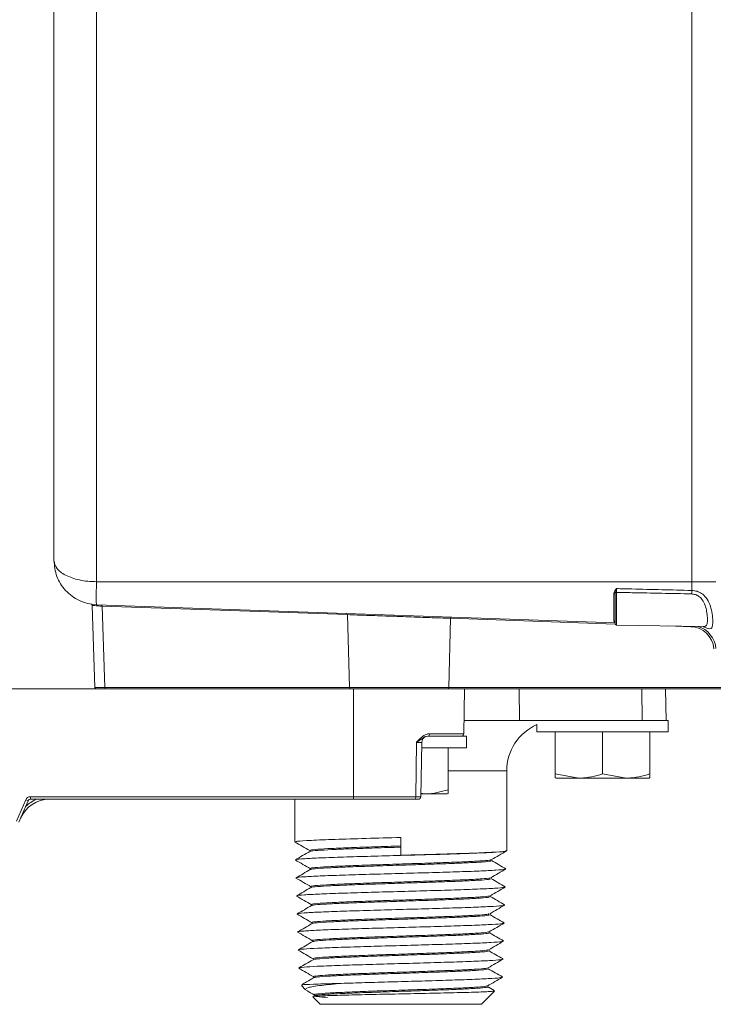
# Model space of a CAD drawing. Units: inches. Extents: x 0.4 to 16.6, y 0.4 to 10.6.
# Drawn here: x 4.1 to 4.3, y 5.7 to 6 of the extents above; entities that cross this region are included whole.
import ezdxf

# ---------------------------------------------------------------- set-up
doc = ezdxf.new("R2010")
doc.units = ezdxf.units.IN
doc.header["$MEASUREMENT"] = 0

msp = doc.modelspace()

# ---------------------------------------------------------------- linework, layer by layer
at = {"linetype": 'Continuous', "lineweight": 0}
for p, q in [((4.167929507969179, 6.166855270699578), (4.167929507969179, 5.811275652194047)), ((4.157373721214363, 5.816514587035336), (4.157373721214363, 6.161616335858291)), ((4.315404343068753, 5.811275652194047), (4.315404343068753, 5.983080607100375)), ((4.167929507969179, 5.811275652194047), (4.315404343068753, 5.811275652194047)), ((4.315404343068753, 5.811275652194047), (4.321414337243866, 5.811275652194047)), ((4.315404343068753, 5.809107393936287), (4.315404343068753, 5.811275652194047)), ((4.296134627307081, 5.808298977511076), (4.296198248603504, 5.808698412414536)), ((4.296134627307082, 5.801552153952643), (4.296134627307082, 5.808298977511076)), ((4.296468031862573, 5.808560320208907), (4.296436221214362, 5.808207557396024)), ((4.296436221214362, 5.800865348687283), (4.296436221214362, 5.808207557396024)), ((4.296743267337351, 5.808635465395493), (4.296743267337351, 5.800552896282546)), ((4.167929507969179, 5.805583749864813), (4.296436221214362, 5.801096196553436)), ((4.16754354956945, 5.785054555354093), (4.166832407788612, 5.805418991510226)), ((4.230105779176203, 5.803119182295813), (4.169290143549698, 5.805242911089021)), ((4.169290143549698, 5.805242911089021), (4.169995136466735, 5.785054555354093)), ((4.230595126064848, 5.785054555354093), (4.230105779176203, 5.803119182295813)), ((4.255195087028178, 5.785054555354093), (4.255629429218505, 5.802211510369625)), ((4.296446423777187, 5.800786149511295), (4.255629429218505, 5.802211510369625)), ((4.296198248603504, 5.801436443132155), (4.296134627307082, 5.801552153952643)), ((4.296434043877489, 5.801255551789718), (4.296434226244932, 5.801227445640202)), ((4.296743267337351, 5.800552896282546), (4.318341798352395, 5.800175892521325)), ((4.315167028135754, 5.800132411601743), (4.309504689151102, 5.800330144836211)), ((4.318366050402157, 5.800176121970466), (4.318361520154993, 5.800177627244222)), ((4.071228100027462, 5.784752961446813), (4.231592471214362, 5.784752961446813)), ((4.169995136466735, 5.785054555354093), (4.230595126064848, 5.785054555354093)), ((4.230595126064848, 5.785054555354093), (4.255195087028178, 5.785054555354093)), ((4.231592471214362, 5.784752961446813), (4.231592471214362, 5.758023303692789)), ((4.231592471214362, 5.784752961446813), (4.257982473781645, 5.784752961446813)), ((4.255195087028178, 5.785054555354093), (4.328265540049141, 5.785054555354093)), ((4.328039131208862, 5.784752961446813), (4.257982473781645, 5.784752961446813)), ((4.259140772756489, 5.784752961446813), (4.258946940234387, 5.77364830369279)), ((4.272693326023577, 5.776940461446813), (4.272608096214358, 5.784752961446813)), ((4.303162076023581, 5.776940461446813), (4.303076846214361, 5.784752961446813)), ((4.309072588909114, 5.776940461446813), (4.308936221214362, 5.784752961446813)), ((4.272693326023577, 5.776940461446813), (4.259004405061738, 5.776940461446813)), ((4.300074728488775, 5.776940461446813), (4.272693326023577, 5.776940461446813)), ((4.300074728488775, 5.776940461446813), (4.309561221214362, 5.776940461446813)), ((4.309561221214362, 5.774077961446813), (4.309561221214362, 5.776940461446813)), ((4.277061221214362, 5.775896900684202), (4.277061221214362, 5.774077961446813)), ((4.277061221214362, 5.774077961446813), (4.309561221214362, 5.774077961446813)), ((4.281592471214362, 5.774077961446813), (4.281592471214362, 5.763674637979746)), ((4.293311221214362, 5.774077961446813), (4.293311221214362, 5.763674637979746)), ((4.305029971214362, 5.774077961446813), (4.305029971214362, 5.763674637979746)), ((4.247044784261351, 5.758023303692791), (4.247178995567087, 5.771498980831871)), ((4.248509423664298, 5.771498980831871), (4.247178995567087, 5.771498980831871)), ((4.248274204844884, 5.758023303692789), (4.248509423664298, 5.771498980831871)), ((4.250039604026033, 5.773034211446813), (4.249623847697505, 5.772947684702502)), ((4.256669215937501, 5.773034211446813), (4.250039604026033, 5.773034211446813)), ((4.250470875629421, 5.77364830369279), (4.258946940234387, 5.77364830369279)), ((4.256669215937501, 5.773034211446813), (4.259561221214362, 5.773034211446813)), ((4.259561221214362, 5.770171711446812), (4.259561221214362, 5.773034211446813)), ((4.248486256091005, 5.770171711446812), (4.259561221214362, 5.770171711446812)), ((4.255029971214363, 5.770171711446812), (4.255029971214363, 5.759768387979747)), ((4.269561221214362, 5.764440461446813), (4.255029971214362, 5.764440461446813)), ((4.269561221214362, 5.744644879844876), (4.269561221214362, 5.764440461446813)), ((4.281592471214362, 5.763674637979746), (4.287451846214362, 5.762627961446812)), ((4.281592471214362, 5.762761951156565), (4.281592471214362, 5.763674637979746)), ((4.281592471214362, 5.762761951156565), (4.281829238045066, 5.762627961446812)), ((4.287451846214362, 5.762627961446812), (4.281829238045066, 5.762627961446812)), ((4.299170596214362, 5.762627961446812), (4.287451846214362, 5.762627961446812)), ((4.293311221214362, 5.763674637979746), (4.299170596214362, 5.762627961446812)), ((4.304793204383659, 5.762627961446812), (4.299170596214362, 5.762627961446812)), ((4.305029971214362, 5.763674637979746), (4.305029971214362, 5.762761951156565)), ((4.255029971214363, 5.759768387979747), (4.255029971214362, 5.758855701156565)), ((4.148098206974581, 5.751954571732514), (4.150386996686107, 5.757267833562842)), ((4.150961004570989, 5.757031476381838), (4.148672214859463, 5.751718214551512)), ((4.151535012455871, 5.758023303692789), (4.231592471214362, 5.758023303692789)), ((4.151535012455871, 5.757409211446813), (4.151535012455871, 5.758023303692789)), ((4.231592471214362, 5.757409211446813), (4.151535012455871, 5.757409211446813)), ((4.217061221214363, 5.757409211446813), (4.217061221214363, 5.746836280125852)), ((4.231592471214362, 5.758023303692789), (4.247044784261351, 5.758023303692791)), ((4.231592471214362, 5.757409211446813), (4.231592471214362, 5.758023303692789)), ((4.246688225671997, 5.757409211446813), (4.231592471214362, 5.757409211446813)), ((4.247649300035411, 5.757409211446813), (4.246688225671997, 5.757409211446813)), ((4.247044784261351, 5.758023303692791), (4.248274204844884, 5.758023303692789)), ((4.249170596214363, 5.758721711446812), (4.248286395597576, 5.758721711446812)), ((4.248289144007018, 5.75887916771823), (4.249170596214363, 5.758721711446812)), ((4.254793204383658, 5.758721711446812), (4.249170596214363, 5.758721711446812)), ((4.243311221214362, 5.743548327798566), (4.243311221214362, 5.747932451993488)), ((4.217314027738286, 5.746805230312617), (4.217213701097585, 5.746761207443118)), ((4.243311221214362, 5.743548327798566), (4.243311221214362, 5.74349916688128)), ((4.218677990468998, 5.711261192192176), (4.219709100107442, 5.710230082553734)), ((4.266470253978053, 5.710031476892305), (4.264794066787451, 5.711000973178714)), ((4.221583703064081, 5.708355479597094), (4.223311221214362, 5.706627961446813)), ((4.263311221214363, 5.706627961446813), (4.266575629675042, 5.709892369907493)), ((4.263311221214363, 5.706627961446813), (4.223311221214362, 5.706627961446813))]:
    msp.add_line(p, q, dxfattribs=at)
at = {"linetype": 'Continuous', "lineweight": 0, "flags": 128}
msp.add_lwpolyline([(4.315182911008785, 5.800231031105008), (4.315173861852469, 5.800192748310891), (4.315167028135754, 5.800132411601743)], dxfattribs=at)
at = {"linetype": 'Continuous', "lineweight": 0}
for centre, radius, start, end in [((4.296201057225015, 5.807974941573845), 0.0003307751843982449, 44.68789208815873, 101.5855590645805), ((4.296018393707837, 5.808014463081209), 0.0007072018623092637, 50.5207385947046, 75.26676142571334), ((4.296718635745907, 5.808184056641352), 0.0004520802789460604, 86.8766931595043, 123.6649176407434), ((4.264038669193062, 5.810334038598481), 0.05138031831188986, 357.6857815771123, 358.6320006881684), ((4.166520098155169, 5.805408085417507), 0.000312499999999954, 2.000000000010463, 80.83890074499722), ((4.167900400596698, 5.805293241787552), 0.0002919626381688109, 357.9627677938486, 84.27836148474935), ((4.169012232791808, 5.805269083385377), 0.000279140427827429, 354.6200269936535, 80.3998630676615), ((4.229827868418314, 5.803145354592171), 0.0002791404278256465, 354.6200269932734, 80.39986306778044), ((4.255907517468405, 5.802236681744461), 0.0002792251293191931, 98.3965286957859, 185.1720777719553), ((4.296130968901419, 5.801246850613803), 0.0003053252571250931, 1.252449549092626, 89.31346583603975), ((4.296213640673918, 5.801164205231134), 0.0002726726803031281, 48.79647718457738, 93.23600334299849), ((4.296748721214362, 5.800865348687283), 0.000312500000000496, 180, 269.0000000000592), ((4.314959812374083, 5.794198528566318), 0.005937499999999834, 4.796091770211005, 87.99999999999811), ((4.315186221214362, 5.794187622473599), 0.006250000000000575, 4.796091770210858, 74.1922589215609), ((4.167855859202893, 5.785065461446813), 0.000312499999999954, 182.0000000000113, 270.0000000000008), ((4.170275636054832, 5.785031775046856), 0.0002814231001899022, 175.3570085078094, 262.1914107769618), ((4.230875625652945, 5.785031775046856), 0.0002814231001899022, 175.3570085078094, 262.1914107771411), ((4.254919938716161, 5.785025330911918), 0.0002766959732750215, 280.1454777230999, 6.062849737847451), ((4.282061221214362, 5.764440461446813), 0.01250000000000018, 113.5781784782016, 180), ((4.250071685687979, 5.771471711446813), 0.001562499999999831, 106.8007584591256, 179.0000000000242), ((4.249923809775948, 5.773574017991021), 0.0005520864185291429, 282.1070783047774, 7.732858507746864), ((4.258322035424915, 5.773659211446813), 0.0006250000000003197, 270.0000000000008, 358.999999999975), ((4.156264861733218, 5.749596711446813), 0.007812500000000071, 90, 156.6951094607959), ((4.156264861733218, 5.74958580369279), 0.00843749999999954, 111.9946702987999, 134.5812164091215), ((4.151535012455871, 5.756773303692789), 0.001250000000000615, 90, 156.695109460744), ((4.154352624913471, 5.766083419269634), 0.009666476017218473, 245.779742728059, 249.4598176508434), ((4.151535012455871, 5.756784211446814), 0.0006250000000000128, 90, 156.6951094609097), ((4.246507857358325, 5.757924498084392), 0.0005459423480955222, 289.2918282958631, 10.42694991026313), ((4.247649300035411, 5.758034211446813), 0.0006250000000003197, 270.0000000000008, 358.999999999895)]:
    msp.add_arc(centre, radius, start, end, dxfattribs=at)
for centre, major_axis, ratio, start_param, end_param in [((4.177793769657081, 5.804926591773611), (0.01095829178904051, -0.0004044842651085291), 0.0003525224101571462, 2.459107144308993, 2.638717268650688), ((4.178487335611068, 5.785065461446813), (0.0109437860424535, 1.090604621367674e-05), 0.0003539387641808805, 3.141604660221926, 3.824115524499707)]:
    msp.add_ellipse(centre, major_axis=major_axis, ratio=ratio, start_param=start_param, end_param=end_param, dxfattribs=at)
for points, knots in [([(4.167929507969179, 5.811275652194047), (4.167199863185324, 5.811297327602921), (4.165722429157004, 5.811341217434463), (4.163661307060697, 5.811679959990444), (4.161785572695709, 5.812201154829807), (4.159691288256908, 5.813105461799085), (4.157790838304382, 5.814561896786775), (4.157512826104429, 5.815863381968797), (4.157373721214362, 5.816514587035335)], [0, 0, 0, 0, 0.1237117344070202, 0.2504998735821041, 0.3714753314928968, 0.5009198842807439, 0.7502825967946517, 1, 1, 1, 1]), ([(4.157373721214363, 5.816514587035335), (4.157512826165689, 5.815185397610186), (4.157790838488075, 5.812528906698457), (4.159691307721356, 5.809537509219305), (4.161785603991784, 5.807647636065102), (4.163661358981766, 5.806541541284449), (4.165722448863401, 5.805790128915648), (4.167199882139491, 5.805651976169131), (4.167929507969179, 5.805583749864813)], [0, 0, 0, 0, 0.2497174107575768, 0.4990801308129992, 0.6285313188792168, 0.7495001497690388, 0.8762914278299939, 0.9999999999999999, 0.9999999999999999, 0.9999999999999999, 0.9999999999999999]), ([(4.167929507969179, 5.811275652194047), (4.167916849631432, 5.810887970962798), (4.167891866839013, 5.810122834187488), (4.167858605722164, 5.808699371606329), (4.16783990973987, 5.807151308115945), (4.167858603641703, 5.806116029110263), (4.167891865481192, 5.805653556216244), (4.167916849063348, 5.805607225253302), (4.167929507969179, 5.805583749864813)], [0, 0, 0, 0, 0.1304200151316413, 0.2574000022963033, 0.4999999528664001, 0.7425928900206071, 0.8695746532594428, 0.9999999999999999, 0.9999999999999999, 0.9999999999999999, 0.9999999999999999]), ([(4.296198248603504, 5.808698412414536), (4.296254278905205, 5.80882889999648), (4.296322812972532, 5.808988507288512), (4.296418722843241, 5.809134658797532), (4.296436221214362, 5.809161323553994)], [0, 0, 0, 0, 0.8175540119913788, 1, 1, 1, 1]), ([(4.296436221214362, 5.809161323553994), (4.296532699888493, 5.809295573363433), (4.296631129237817, 5.809432537532031), (4.296735741905304, 5.809565774155371), (4.296737815121642, 5.809568414641951)], [0, 0, 0, 0, 0.980181976151119, 1, 1, 1, 1]), ([(4.296737815121643, 5.809568414641951), (4.296736671606547, 5.809564648036055), (4.296676062922704, 5.809365010071696), (4.296571963052178, 5.809029909639702), (4.296497593598468, 5.808693888185804), (4.296468031862573, 5.808560320208907)], [0, 0, 0, 0, 0.01145340516374845, 0.607054349632541, 1, 1, 1, 1]), ([(4.296737815121643, 5.809568414641951), (4.298021847255491, 5.80953936273249), (4.304244206580125, 5.809398578545735), (4.31046625925119, 5.809236235909618), (4.315404343068753, 5.809107393936287)], [0, 0, 0, 0, 0.2063577602733704, 0.9999999999999999, 0.9999999999999999, 0.9999999999999999, 0.9999999999999999]), ([(4.296737815121642, 5.809568414641951), (4.296738515011151, 5.809409885568854), (4.296739931625583, 5.809089014102755), (4.296742146658756, 5.808787841369594), (4.296743267337359, 5.808635465395491)], [0, 0, 0, 0, 0.4940578700341294, 1, 1, 1, 1]), ([(4.315377081990214, 5.80825931420705), (4.310438994113329, 5.808365763888043), (4.304227837561609, 5.808499656935313), (4.298016394696385, 5.808612364340781), (4.296743267337351, 5.808635465395493)], [0, 0, 0, 0, 0.7950351654746123, 1, 1, 1, 1]), ([(4.318358249599187, 5.800212673115769), (4.318563608190273, 5.800216135863439), (4.318795370026728, 5.800220043821489), (4.319087263746751, 5.800484265593895), (4.319282027520502, 5.801019570938337), (4.31931492915976, 5.802309333542946), (4.319158237357665, 5.803855413219766), (4.318780832993726, 5.805427831995428), (4.318151083208027, 5.806756950997659), (4.317289672375714, 5.807647037090261), (4.316359175143517, 5.808149672661065), (4.315710808207125, 5.808222056785761), (4.315377081990214, 5.80825931420705)], [0, 0, 0, 0, 0.1033287332245182, 0.1166138550332315, 0.2610814268029299, 0.4032449633216347, 0.5375653878227892, 0.6524042530333732, 0.7674748469128615, 0.8563430501280116, 0.9260571634316497, 1, 1, 1, 1]), ([(4.315404343068753, 5.809107393936287), (4.315848826638891, 5.809063155441748), (4.316709379142177, 5.808977506500425), (4.317943206988608, 5.808388411786795), (4.319085213344121, 5.807333048184764), (4.319933089450277, 5.805706273183922), (4.320442723533157, 5.803741828423696), (4.320643200547715, 5.801931166233981), (4.320626723905195, 5.800894429156414), (4.320520896483406, 5.800156317535769), (4.320387207282995, 5.79982283326027), (4.320051402117252, 5.799583835576227), (4.319706564422058, 5.799590145583987), (4.319066442171358, 5.799786045515848), (4.318575638243185, 5.799964898352949), (4.318233620428446, 5.800089532352383)], [0, 0, 0, 0, 0.07118461735322243, 0.1378185939242725, 0.2212133582092375, 0.3258433585587903, 0.427146297822702, 0.5433499710208753, 0.6454559051129084, 0.6660335457819675, 0.7672012367408882, 0.7922762568865486, 0.888409091270835, 0.9222376257451169, 1, 1, 1, 1]), ([(4.168192178696221, 5.805282862831664), (4.167689852130474, 5.805327524227633), (4.166937091954548, 5.805394451447055), (4.166858540759097, 5.805412865419036), (4.166832407788612, 5.805418991510226)], [0, 0, 0, 0, 0.6673128863776192, 0.9999999999999999, 0.9999999999999999, 0.9999999999999999, 0.9999999999999999]), ([(4.255629429218505, 5.802211510369625), (4.255484324123859, 5.802216670768077), (4.254757315513603, 5.802242525505407), (4.25266013048995, 5.802317107842618), (4.248677352031119, 5.802458746577403), (4.243144640956658, 5.802655502507228), (4.237432089254139, 5.802858650799749), (4.232968296804496, 5.803017388714221), (4.230889602564738, 5.803091308863955), (4.230105779176203, 5.803119182295813)], [0, 0, 0, 0, 0.02170586698551665, 0.1087511932650082, 0.2843162121366429, 0.4827724525392819, 0.6812989672184973, 0.8798258451548687, 1, 1, 1, 1]), ([(4.29641361572282, 5.801328592470814), (4.296403826559821, 5.801331505739987), (4.296308904162272, 5.801359754783813), (4.2962505683534, 5.801400183632407), (4.296198248603504, 5.801436443132155)], [0, 0, 0, 0, 0.1031280630402357, 1, 1, 1, 1]), ([(4.296392704122266, 5.801368941490679), (4.296394308732048, 5.801368053359574), (4.296400057938977, 5.80136487124666), (4.296419705435675, 5.801316981666702), (4.296433869295106, 5.801282458119551)], [0, 0, 0, 0, 0.2791010658098155, 1, 1, 1, 1]), ([(4.247178995567087, 5.771498980831871), (4.2471824893904, 5.771502665111844), (4.247592150826141, 5.771934658171495), (4.248355386215096, 5.772734850089366), (4.249490169136039, 5.773521684104918), (4.25019348590626, 5.773612489743699), (4.250470875629422, 5.77364830369279)], [0, 0, 0, 0, 0.003469376320060782, 0.4067949512666652, 0.766038588565259, 1, 1, 1, 1]), ([(4.249623847697505, 5.772947684702502), (4.249572244869986, 5.772938216008638), (4.249199974646937, 5.772869907488611), (4.248458039330991, 5.77232543128562), (4.247670388992769, 5.771802863482602), (4.247183481106656, 5.771501754734783), (4.247178995567087, 5.771498980831871)], [0, 0, 0, 0, 0.06693243100877393, 0.4828601884558453, 0.9952359549849399, 1, 1, 1, 1]), ([(4.287451846214362, 5.762627961446812), (4.287590741997676, 5.762629006940134), (4.289569384582652, 5.762643900535612), (4.291508358468194, 5.763178016047255), (4.293311221214362, 5.763674637979746)], [0, 0, 0, 0, 0.07019751033744777, 1, 1, 1, 1]), ([(4.299170596214362, 5.762627961446812), (4.299309491997676, 5.762629006940135), (4.301288134582651, 5.762643900535613), (4.303227108468194, 5.763178016047255), (4.305029971214362, 5.763674637979746)], [0, 0, 0, 0, 0.07019751033742526, 0.9999999999999999, 0.9999999999999999, 0.9999999999999999, 0.9999999999999999]), ([(4.304793204383659, 5.762627961446812), (4.304806257510207, 5.762635345666178), (4.304885186862752, 5.762679996398043), (4.304964104645109, 5.762724667577796), (4.305029971214362, 5.762761951156565)], [0, 0, 0, 0, 0.1653773422451307, 1, 1, 1, 1]), ([(4.249170596214363, 5.758721711446812), (4.249309491997675, 5.758722756940136), (4.251288134582651, 5.758737650535615), (4.253227108468193, 5.759271766047255), (4.255029971214363, 5.759768387979747)], [0, 0, 0, 0, 0.07019751033742522, 0.9999999999999999, 0.9999999999999999, 0.9999999999999999, 0.9999999999999999]), ([(4.254793204383658, 5.758721711446812), (4.254806257510207, 5.758729095666178), (4.254885186862752, 5.758773746398044), (4.254964104645108, 5.758818417577795), (4.255029971214362, 5.758855701156565)], [0, 0, 0, 0, 0.1653773422451307, 1, 1, 1, 1]), ([(4.243311221214362, 5.747932451993488), (4.240398462709918, 5.747855317813062), (4.234572946546691, 5.747701049474601), (4.226734306802341, 5.747466344972882), (4.220816888936186, 5.747232308629594), (4.21740382219015, 5.747021715802443), (4.217390277462266, 5.746889751337443), (4.217384789219575, 5.746836280125852)], [0, 0, 0, 0, 0.2120278653880796, 0.424055669218155, 0.638863117307826, 0.8536694960435243, 1, 1, 1, 1]), ([(4.217069637886124, 5.746815601676591), (4.217684701295933, 5.746460113370594), (4.218914803981106, 5.745749150707588), (4.220144732027419, 5.74503814619638), (4.220759683985066, 5.744682650915682)], [0, 0, 0, 0, 0.5000098099313085, 0.9999999999999999, 0.9999999999999999, 0.9999999999999999, 0.9999999999999999]), ([(4.220962299466959, 5.744718381954265), (4.220915487765806, 5.744750975004078), (4.220771241267285, 5.744851407870137), (4.222515218338834, 5.745019638263688), (4.225949866847649, 5.745223096408587), (4.230899496588153, 5.745426540713926), (4.236837499976463, 5.745630008445815), (4.241153052880615, 5.745765614737163), (4.243311221214362, 5.745833430196813)], [0, 0, 0, 0, 0.08762087996746434, 0.2699967064124641, 0.4524237849545603, 0.6349019788004635, 0.8174178360070151, 1, 1, 1, 1]), ([(4.220954799578754, 5.744480914326779), (4.220938503231346, 5.74449787072014), (4.22085700876319, 5.744582665933701), (4.222545148089637, 5.744735262338923), (4.225941846558681, 5.744938721656396), (4.230901636051954, 5.745142165647821), (4.236836964837797, 5.74534563346235), (4.241152874479464, 5.745481239742674), (4.243311221214363, 5.745549055196812)], [0, 0, 0, 0, 0.04758534277438523, 0.2379638887275835, 0.4283959357390767, 0.6188813410130354, 0.8094060623300009, 1, 1, 1, 1]), ([(4.269235123531573, 5.744644879844876), (4.269326047076889, 5.744619452929881), (4.269698030546995, 5.744515427157009), (4.267304693626227, 5.744333065829887), (4.2631306014487, 5.744135614044851), (4.258631803762183, 5.743982413387388), (4.253846691855032, 5.743832748149175), (4.24858334779635, 5.743689929659873), (4.244623488289991, 5.743583573435702), (4.243311221214362, 5.743548327798566)], [0, 0, 0, 0, 0.06942555202168543, 0.2840315747174619, 0.4986353788322804, 0.604780915830586, 0.710927590558801, 0.9042036201603381, 1, 1, 1, 1]), ([(4.217210976556932, 5.742350908299946), (4.217827764120296, 5.741994396032257), (4.219061084161245, 5.741281518940204), (4.220294934103474, 5.740568199380892), (4.220911731476899, 5.740211613368656)], [0, 0, 0, 0, 0.50010341426831, 1, 1, 1, 1]), ([(4.220781789006336, 5.744481052474928), (4.220186704900293, 5.74413719765741), (4.218996046223163, 5.743449204619129), (4.217806967706136, 5.742762061265648), (4.217212183540557, 5.742418348062287)], [0, 0, 0, 0, 0.4997940362537793, 1, 1, 1, 1]), ([(4.21744184029177, 5.742418852951954), (4.217415126128337, 5.742439871713748), (4.217302194269084, 5.742528726745822), (4.219270865500728, 5.742685384508865), (4.223215271696156, 5.742888843004769), (4.228951443229869, 5.74309228731489), (4.235820364468603, 5.743295754678998), (4.240813998145448, 5.743431364604685), (4.243311221214362, 5.743499180599352)], [0, 0, 0, 0, 0.05832707220897639, 0.2465727487915848, 0.4348641747295333, 0.6232012054112969, 0.8115699502450809, 1, 1, 1, 1]), ([(4.221095351184167, 5.740254107707039), (4.221042214799117, 5.740282791736163), (4.220863406291978, 5.740379315961915), (4.22250099393174, 5.740543626333525), (4.225815745868123, 5.740747105319279), (4.230664657895833, 5.740950547885045), (4.236521048866511, 5.741153999054928), (4.242938654493554, 5.741357464337553), (4.249391403473634, 5.741560911654715), (4.25534479653211, 5.741764366970351), (4.260351206508208, 5.741967822247971), (4.263860905186167, 5.742171274028957), (4.265669668852716, 5.742334507224084), (4.265600967307382, 5.742429902956101), (4.265581091268637, 5.74245750188792)], [0, 0, 0, 0, 0.03899234531521613, 0.131212596587606, 0.2234517357776692, 0.3157238524390097, 0.4080221005263675, 0.5003435031291674, 0.592695371008494, 0.6850732464922459, 0.7774770358470702, 0.8699069020842152, 0.9623627759478146, 0.9999999999999999, 0.9999999999999999, 0.9999999999999999, 0.9999999999999999]), ([(4.221073390086233, 5.740001925663309), (4.221046154178028, 5.740019878056972), (4.22091599786136, 5.740105669851283), (4.222522116764084, 5.740259250594557), (4.225810081972796, 5.740462730517336), (4.230666181318413, 5.740666172832109), (4.236520621495199, 5.740869624068528), (4.242938840047871, 5.741073089336107), (4.249391088675374, 5.741276536646882), (4.255345870537409, 5.741479992003138), (4.260347223740077, 5.741683447124604), (4.263875768085891, 5.741886899489818), (4.265728277188173, 5.742059463574691), (4.265628116521266, 5.742164187864309), (4.265592797764481, 5.742201115850399)], [0, 0, 0, 0, 0.02444992706721944, 0.1168425310414554, 0.2092540582334599, 0.3016986245291509, 0.3941693710885258, 0.4866633154373876, 0.5791877820000829, 0.6717383047734565, 0.7643147898489754, 0.8569174005425434, 0.9495460674688605, 1, 1, 1, 1]), ([(4.243311222702799, 5.743499180536237), (4.245666519492165, 5.743563120176106), (4.25051949537534, 5.743694864732322), (4.257319017073349, 5.743894493286141), (4.263147107888343, 5.744097942245041), (4.267226453003823, 5.744301395984333), (4.269321282547715, 5.744462692942773), (4.269248516537108, 5.744556155982711), (4.269228536427873, 5.744581819087395)], [0, 0, 0, 0, 0.1771469527505792, 0.3650027857879906, 0.5529038765544784, 0.7408505566099851, 0.9288426815723908, 1, 1, 1, 1]), ([(4.269344863567496, 5.740183789604469), (4.268749687848598, 5.740527808857759), (4.26755998817368, 5.74121547063698), (4.266367800571316, 5.741904263527952), (4.265772033333063, 5.742248471299924)], [0, 0, 0, 0, 0.5002739190777619, 0.9999999999999999, 0.9999999999999999, 0.9999999999999999, 0.9999999999999999]), ([(4.265803785713272, 5.742457777979174), (4.266416848546786, 5.742811749919733), (4.26764309678241, 5.743519764569852), (4.268867767709868, 5.744227566944796), (4.269480164379067, 5.744581503506159)], [0, 0, 0, 0, 0.49995002292625, 1, 1, 1, 1]), ([(4.220894343782102, 5.740001526179183), (4.220303900222293, 5.739660319442944), (4.219122991072497, 5.738977893239618), (4.217942548016783, 5.738295505227755), (4.217352315478186, 5.737954304856758)], [0, 0, 0, 0, 0.4999906723661073, 0.9999999999999999, 0.9999999999999999, 0.9999999999999999, 0.9999999999999999]), ([(4.217553549514838, 5.737954095353703), (4.217523775583557, 5.737971366223504), (4.217377055668353, 5.738056473578955), (4.219236020509082, 5.738209372434141), (4.223042497343031, 5.738412851938834), (4.228667537409345, 5.738616294324533), (4.23544752483208, 5.738819745588697), (4.242879862878441, 5.739023210825269), (4.250351650639213, 5.739226658155513), (4.257244377448735, 5.739430113489769), (4.263041971978994, 5.739633568704126), (4.267099131004723, 5.739837020732248), (4.269182021828318, 5.739998141096233), (4.26911035538475, 5.740091427075063), (4.26909077579042, 5.74011691322355)], [0, 0, 0, 0, 0.02392306524838856, 0.1178880300246477, 0.2118686356525592, 0.3058792413585346, 0.3999128424072342, 0.4939664412695786, 0.5880474622945578, 0.6821513696937641, 0.7762780696586888, 0.8704277282788584, 0.9646002732857343, 1, 1, 1, 1]), ([(4.265628128794202, 5.73797247310328), (4.266247169071641, 5.738330092784923), (4.267485914578902, 5.739045716291324), (4.268722188653428, 5.7397601882954), (4.269340657503557, 5.740117616059933)], [0, 0, 0, 0, 0.4997316025047715, 1, 1, 1, 1]), ([(4.217348142711071, 5.73788630707007), (4.217963756555881, 5.737530487576785), (4.21919491433651, 5.736818888997008), (4.220425947073923, 5.736107169186519), (4.221041428491683, 5.735751329488114)], [0, 0, 0, 0, 0.5000283915655891, 1, 1, 1, 1]), ([(4.221222491020935, 5.735789958453852), (4.221167362836181, 5.735814691804359), (4.220961013742878, 5.735907270663513), (4.222489708994498, 5.736067636411437), (4.225687840753946, 5.736271083540056), (4.230439094057519, 5.736474557981855), (4.236209170523646, 5.73667800272772), (4.242570888183927, 5.736881446587086), (4.24899511513323, 5.737084921947146), (4.254954065291799, 5.737288366290333), (4.25999670778952, 5.737491810841346), (4.26356498852244, 5.737695283837539), (4.265432359278509, 5.737855596974683), (4.265420644913726, 5.737948084403237), (4.265417517638142, 5.737972774916333)], [0, 0, 0, 0, 0.03393659102336401, 0.1270273058844684, 0.2201445633055358, 0.3132810482250136, 0.4064509870954605, 0.4996474685493678, 0.5928631714617705, 0.6861123344102809, 0.7793880399656812, 0.8726829609394214, 0.9660113480347998, 1, 1, 1, 1]), ([(4.221176253526291, 5.735544702515839), (4.221155574092895, 5.735556395392217), (4.221014908786485, 5.73563593248624), (4.222518710529674, 5.735783260212802), (4.225680064844613, 5.735986708861271), (4.230441187363197, 5.736190182895991), (4.236208576644451, 5.736393627749817), (4.242571169531171, 5.736597071584599), (4.248994583624368, 5.736800546934981), (4.254955910804294, 5.737003991341504), (4.259989854837142, 5.737207435648759), (4.263590563572293, 5.737410909556964), (4.265542269881881, 5.737587480449718), (4.265484287894579, 5.737696221959678), (4.26546245544147, 5.737737167329571)], [0, 0, 0, 0, 0.01597245605039866, 0.1086475814592625, 0.2013491309328347, 0.2940698220665516, 0.3868238178011204, 0.4796042376237902, 0.5724037930936537, 0.6652366592223419, 0.7580959494624557, 0.8509743693365734, 0.9438861059278781, 1, 1, 1, 1]), ([(4.269202490221071, 5.735720206065301), (4.268612308423966, 5.736061326718768), (4.267431974212804, 5.73674355104252), (4.266251083337696, 5.73742582631772), (4.265660652598595, 5.737766955463096)], [0, 0, 0, 0, 0.5000124469189797, 1, 1, 1, 1]), ([(4.22104506418014, 5.735544494343771), (4.22045244934354, 5.735201829339444), (4.219267109570528, 5.734516435668274), (4.218081733677362, 5.733831232958047), (4.217488990679198, 5.733488599780545)], [0, 0, 0, 0, 0.4999535577006761, 1, 1, 1, 1]), ([(4.217660887324144, 5.733488685986829), (4.217631459385104, 5.733502426230933), (4.217456732777102, 5.73358400809917), (4.219203670836576, 5.733733382277974), (4.222876623971235, 5.733936830148901), (4.228393715478705, 5.734140304409951), (4.235079315369145, 5.734343749165046), (4.242453348273369, 5.734547193053475), (4.249898097619516, 5.734750668411698), (4.256804445056721, 5.734954112761699), (4.262644100542781, 5.735157557172588), (4.266790754072987, 5.735361030846239), (4.268980671277014, 5.735526146493587), (4.268950622792627, 5.735623438183425), (4.26894151418997, 5.735652930231451)], [0, 0, 0, 0, 0.01901858797132086, 0.1129217156752349, 0.2068479472737178, 0.3007899304692456, 0.3947620184760709, 0.4887572103908115, 0.5827681486393848, 0.676809196987556, 0.7708733492569477, 0.8649532425966974, 0.9590632513248021, 1, 1, 1, 1]), ([(4.265523446402721, 5.733528162472993), (4.266136578131825, 5.733882263487629), (4.267362933372095, 5.734590518523655), (4.26858800008106, 5.735298614557275), (4.269200579278356, 5.73565268907151)], [0, 0, 0, 0, 0.4999625793328042, 1, 1, 1, 1]), ([(4.217490700188007, 5.733420860997378), (4.218106290294788, 5.733065015478623), (4.219337397149972, 5.732353366846356), (4.22056836819656, 5.731641590986979), (4.221183817044713, 5.731285724263705)], [0, 0, 0, 0, 0.5000297936677495, 1, 1, 1, 1]), ([(4.221267938318709, 5.731085806701739), (4.221255951027667, 5.731091797609766), (4.221108236267685, 5.731165621256676), (4.222529917911841, 5.731307270689292), (4.225554538407177, 5.731510718393233), (4.230222133813784, 5.731714161468441), (4.235904917710441, 5.731917636999574), (4.242207758697865, 5.732121081441556), (4.248602094008612, 5.732324525431637), (4.254564419835024, 5.73252800056732), (4.259634944599405, 5.732731445676342), (4.263303152035772, 5.73293488739227), (4.265349007973723, 5.733115122085222), (4.265341137822755, 5.733227487932825), (4.265338015648342, 5.733272064685655)], [0, 0, 0, 0, 0.008207388582187128, 0.1011364811462642, 0.1940991329431874, 0.2870884494729758, 0.3800971245900441, 0.473139365055148, 0.566208270276551, 0.6592965280177168, 0.7524183572208812, 0.8455668512028177, 0.9387346916401625, 0.9999999999999999, 0.9999999999999999, 0.9999999999999999, 0.9999999999999999]), ([(4.221343748084271, 5.731324931930949), (4.221288867069495, 5.731346006420952), (4.221057337843326, 5.731434914404562), (4.222491920947314, 5.731591646390068), (4.22556472554545, 5.731795093205426), (4.230219398929563, 5.731998536518584), (4.23590566700027, 5.732202011986866), (4.242207497609721, 5.732405456442217), (4.248602388836348, 5.732608900441708), (4.254563501360086, 5.732812375526358), (4.259638325295312, 5.733015820830195), (4.263290543233208, 5.733219261817616), (4.265279166679735, 5.73339004413644), (4.265292583945096, 5.733492961189008), (4.265297163485714, 5.733528088527549)], [0, 0, 0, 0, 0.0286512481699451, 0.1208724245479511, 0.2131269045109391, 0.3054078460799182, 0.3977079987661326, 0.4900414611059348, 0.5824013850749844, 0.674780514139975, 0.7671929589259399, 0.8596318653634538, 0.9520899708787516, 1, 1, 1, 1]), ([(4.269044776519646, 5.731266513384858), (4.268452150039035, 5.731609090747384), (4.267266990226099, 5.732294191626559), (4.26608210109733, 5.732979454062416), (4.265489703096451, 5.733322058351058)], [0, 0, 0, 0, 0.5000392977741657, 1, 1, 1, 1]), ([(4.217747026056477, 5.729030658937689), (4.217728317175223, 5.72903840757653), (4.217545834433071, 5.729113986273315), (4.219195786275495, 5.729257392711349), (4.222713399106014, 5.729460839607791), (4.228126737558293, 5.729664282928001), (4.234719975654396, 5.729867758412339), (4.24203107767608, 5.730071202825442), (4.249448476506736, 5.730274646861822), (4.25636210880251, 5.730478121966234), (4.262248587049092, 5.73068156718305), (4.266479472954813, 5.730885008383143), (4.268772473549881, 5.731053913068143), (4.268792494780296, 5.731154956067869), (4.268799083147655, 5.731188206192233)], [0, 0, 0, 0, 0.01075940372064374, 0.1049451043199884, 0.1991611234487577, 0.2934004431449285, 0.387655685737412, 0.4819412521944059, 0.576250119231857, 0.6705749038576331, 0.764930017681787, 0.8593084320985033, 0.9537027587987905, 1, 1, 1, 1]), ([(4.221194589732073, 5.731085445739774), (4.220602441836892, 5.730742971356999), (4.219418075206174, 5.73005798162025), (4.218233463684867, 5.729373114786064), (4.217641122496711, 5.729030660887049)], [0, 0, 0, 0, 0.4999700935692057, 1, 1, 1, 1]), ([(4.265349161399278, 5.729042495438179), (4.265968850540884, 5.729400380873227), (4.267209014510052, 5.730116605495924), (4.268446040561582, 5.730831470152925), (4.269064945436335, 5.731189128926933)], [0, 0, 0, 0, 0.4996832330349303, 1, 1, 1, 1]), ([(4.217628583159478, 5.728956803554038), (4.218244736010977, 5.728600656528439), (4.219476899189041, 5.727888444859124), (4.220709116870668, 5.727175986001274), (4.221325154445863, 5.726819797777587)], [0, 0, 0, 0, 0.5000578352506819, 1, 1, 1, 1]), ([(4.221388724542814, 5.726608048981686), (4.221372036397929, 5.726614625518855), (4.221183205805539, 5.726689040705092), (4.222527463679852, 5.726831247148557), (4.225446404432636, 5.727034728209708), (4.230006836499265, 5.727238171181105), (4.23560737861743, 5.727441615526871), (4.241849482271441, 5.727645090704841), (4.248212952269097, 5.727848535287005), (4.254175919789067, 5.728051979074734), (4.259274269015075, 5.728255454874361), (4.2630152904854, 5.728458897527457), (4.265160374180065, 5.728643173499921), (4.265202224976838, 5.728759620855031), (4.265219708096438, 5.728808266596416)], [0, 0, 0, 0, 0.008952272357533117, 0.1012972325051085, 0.1936615981682763, 0.2860594774893265, 0.3784840191676975, 0.4709279602946932, 0.563405421194274, 0.6559095444746086, 0.7484330611384641, 0.8409901036874169, 0.9335738086414075, 1, 1, 1, 1]), ([(4.221456739807341, 5.726861287936536), (4.221406382850859, 5.726878243552981), (4.221154546855457, 5.726963038879046), (4.222500227187393, 5.727115623133156), (4.225453707946352, 5.727319102945803), (4.230004871163791, 5.727522546251683), (4.235607933228671, 5.727725990508575), (4.241849229726248, 5.727929465707421), (4.248213407808177, 5.728132910294993), (4.254174349678993, 5.728336354040183), (4.259280095928258, 5.728539830004621), (4.262993542286464, 5.728743272040731), (4.265030783333263, 5.728910995170287), (4.26510121619478, 5.729010892735987), (4.265123845102495, 5.729042988163413)], [0, 0, 0, 0, 0.02327757575587128, 0.1164115520568968, 0.2095650996786136, 0.3027524473064597, 0.3959666851008169, 0.4892004880970605, 0.5824680972663813, 0.6757625966258465, 0.7690766550702728, 0.8624245258525148, 0.955799286849393, 1, 1, 1, 1]), ([(4.268937664875157, 5.726783555742076), (4.268345225151466, 5.727126063606381), (4.267160428963647, 5.727811031200042), (4.265975590324736, 5.728496143213769), (4.265383212636553, 5.728838675148085)], [0, 0, 0, 0, 0.5000351366605253, 1, 1, 1, 1]), ([(4.217870554013039, 5.724551915473141), (4.217844088430826, 5.724560578353619), (4.21761037998188, 5.724637077269978), (4.219170914314444, 5.724781369238153), (4.222570127278699, 5.724984849388127), (4.227863453670293, 5.72518829256461), (4.234367048075811, 5.725391736884379), (4.241614043508445, 5.725595212087771), (4.249001929364841, 5.725798656623825), (4.255922949434037, 5.726002100453241), (4.261844569983317, 5.726205576258693), (4.266172212809899, 5.726409018876383), (4.268598922476901, 5.726585289667681), (4.268662858289741, 5.726693736510956), (4.268686819079861, 5.726734378397489)], [0, 0, 0, 0, 0.01189116946885602, 0.105006825481797, 0.1981383501753089, 0.2912999726968984, 0.3844847545990799, 0.4776853999057871, 0.5709161483431058, 0.6641700561737669, 0.7574398221348635, 0.8507396965269052, 0.9440627303259511, 1, 1, 1, 1]), ([(4.221309415863542, 5.726607742951273), (4.220716868685056, 5.726265085604815), (4.21953167158836, 5.725579711499719), (4.218346597589195, 5.724894515607996), (4.217754009225087, 5.724551887963769)], [0, 0, 0, 0, 0.4999566571149291, 1, 1, 1, 1]), ([(4.265244668542437, 5.724598905427511), (4.265860306748027, 5.724954907969882), (4.267091682059944, 5.725666970245539), (4.268322911350751, 5.726378860969116), (4.268938575440658, 5.726734834919472)], [0, 0, 0, 0, 0.4999598413524615, 1, 1, 1, 1]), ([(4.217762175248191, 5.724494903730846), (4.218377755505675, 5.724139075564735), (4.219608847476572, 5.723427458853526), (4.220839841604322, 5.722715723269356), (4.221455304398885, 5.722359875291086)], [0, 0, 0, 0, 0.5000278387295948, 1, 1, 1, 1]), ([(4.221569735965041, 5.722395973168613), (4.22152542863437, 5.722409366602466), (4.221256681310122, 5.722490604841277), (4.222511848481358, 5.722639632957601), (4.225348281431558, 5.722843081447313), (4.229801259986722, 5.723046555521982), (4.235315074143014, 5.723250000370365), (4.241496334706703, 5.72345344420292), (4.247825906971677, 5.723656919550389), (4.253788776777394, 5.72386036396655), (4.258918254257123, 5.724063808254015), (4.262707197799114, 5.72426728221451), (4.2648907062796, 5.72444579094248), (4.264996660861582, 5.72455646937017), (4.265037713380091, 5.724599352161235)], [0, 0, 0, 0, 0.01820416718651668, 0.1104178732370858, 0.2026583729218399, 0.2949184164823425, 0.3872120959472501, 0.47953256907145, 0.5718725799748693, 0.6642462329278457, 0.7566466795644168, 0.849066657884851, 0.9415202843988931, 1, 1, 1, 1]), ([(4.221521969510996, 5.722161532408654), (4.221801020256534, 5.722226103234012), (4.222373260389808, 5.72235851648966), (4.225398595144034, 5.722558704311241), (4.229787775673279, 5.722762181094729), (4.235318674960386, 5.722965625216413), (4.241495421766659, 5.723169069245726), (4.247825956717789, 5.723372544533166), (4.253789491556935, 5.723575988992634), (4.258915344216996, 5.723779433166877), (4.262718127027029, 5.723982907537088), (4.264972447792856, 5.724171118318624), (4.265066763477063, 5.724291496369536), (4.265107961844284, 5.724344079131232)], [0, 0, 0, 0, 0.0886251626950469, 0.1817406895445671, 0.2748759456701995, 0.3680451567827442, 0.4612414157290505, 0.5544573977971039, 0.6477073410555186, 0.7409843321722243, 0.8342810402574999, 0.9276117157354723, 1, 1, 1, 1]), ([(4.26877795768761, 5.722331766542366), (4.268185228995535, 5.722674423077885), (4.266999881723037, 5.723359672493361), (4.265814651779487, 5.724045112902132), (4.265222091858089, 5.724387801269867)], [0, 0, 0, 0, 0.5000464470009214, 1, 1, 1, 1]), ([(4.21815984282267, 5.720023754947184), (4.218047038420803, 5.720049805280048), (4.2176404571212, 5.720143698585764), (4.219107698170311, 5.720305380696493), (4.22244414395087, 5.720508827375283), (4.22760921789674, 5.720712301954135), (4.234019943493633, 5.720915746627604), (4.241202083379718, 5.72111919053656), (4.248557198087942, 5.721322665881557), (4.255484419553373, 5.721526110261237), (4.261446524912972, 5.721729554578448), (4.265837076952662, 5.721933028584467), (4.268327821686436, 5.722105957198573), (4.268458338591751, 5.722211060036292), (4.268504662546271, 5.722248363855768)], [0, 0, 0, 0, 0.03507819488930797, 0.1264324603440375, 0.2178095713868918, 0.3092023726005718, 0.4006248273674557, 0.4920701277363272, 0.5835311130715743, 0.6750217571908204, 0.7665352469251369, 0.8580644164225752, 0.9496232499337421, 1, 1, 1, 1]), ([(4.221484374284505, 5.722162708971469), (4.22089206130996, 5.721820107733488), (4.219707340023023, 5.721134850112921), (4.218522301146412, 5.720449757906198), (4.217929734026405, 5.72010718423719)], [0, 0, 0, 0, 0.4999597635967092, 0.9999999999999999, 0.9999999999999999, 0.9999999999999999, 0.9999999999999999]), ([(4.265069173252597, 5.720113083594932), (4.265684657730511, 5.720469045410967), (4.266915719583352, 5.721181022769476), (4.268147113569288, 5.721892838966911), (4.268762857023293, 5.722248773922766)], [0, 0, 0, 0, 0.4999622695593459, 1, 1, 1, 1]), ([(4.218053875944213, 5.715621300417714), (4.218048130449009, 5.715622834210718), (4.21778829778934, 5.715692198034267), (4.219176751442901, 5.715829389848264), (4.222291764639155, 5.716032837185978), (4.227369552803146, 5.716236280385286), (4.233679930208496, 5.716439755898919), (4.240795157716981, 5.716643200312926), (4.248116303336579, 5.71684664432841), (4.255044865586715, 5.71705011950268), (4.261043472749241, 5.717253564457973), (4.26552221290517, 5.717457006646671), (4.268184795894759, 5.717640686329722), (4.268369857952493, 5.717756498901453), (4.268446592654495, 5.717804519783145)], [0, 0, 0, 0, 0.00210458892541172, 0.09517733783323677, 0.1882804238289474, 0.2814069149474252, 0.3745495179030098, 0.4677224633045347, 0.5609188138428368, 0.6541312708877798, 0.7473740757367991, 0.8406402857365673, 0.9339225969120005, 1, 1, 1, 1]), ([(4.217913869663706, 5.720024237894932), (4.218529814225831, 5.7196681890991), (4.219761588866244, 5.718956157685199), (4.220993246797533, 5.718243927710329), (4.221609018526681, 5.717887845821002)], [0, 0, 0, 0, 0.5000464710972043, 1, 1, 1, 1]), ([(4.221672384479418, 5.717932093528902), (4.221638614648478, 5.717941446234788), (4.221359918909386, 5.718018632267614), (4.222538904182183, 5.718163643429556), (4.225246955451399, 5.718367090992911), (4.229603598489184, 5.71857053410169), (4.235030869928564, 5.718774009621716), (4.241147715306258, 5.718977454070108), (4.247443183719168, 5.719180898061778), (4.253400211140587, 5.719384373167266), (4.258562440188147, 5.719587818391077), (4.26240175965592, 5.71979125969399), (4.264628234791816, 5.719966495534699), (4.264793541234972, 5.720073864011553), (4.264854478540655, 5.720113443507487)], [0, 0, 0, 0, 0.01284157988309342, 0.1059790202387098, 0.1991506035012845, 0.2923494238946266, 0.3855681551628508, 0.4788210355843759, 0.5721011531622318, 0.66540117541922, 0.758735353075879, 0.8520967679143856, 0.9454780812356819, 1, 1, 1, 1]), ([(4.221587167667441, 5.717676278632042), (4.221842289240493, 5.71774393480487), (4.222353257488514, 5.717879439441679), (4.225297370867032, 5.718082715010512), (4.229590091408452, 5.718286159365318), (4.235034467025426, 5.718489634549909), (4.241146840181599, 5.718693079093588), (4.247443085370802, 5.718896523039692), (4.253401480434962, 5.719099998232148), (4.258557458763812, 5.719303443153517), (4.262420422895401, 5.719506885579675), (4.264776663126185, 5.719698892925516), (4.264930945745831, 5.71982302622919), (4.265000976081671, 5.719879371506224)], [0, 0, 0, 0, 0.0919853742433361, 0.1842321876522233, 0.2765059678511093, 0.368799461300492, 0.4611267649574756, 0.5534810354297677, 0.6458550130183028, 0.7382628069988106, 0.8306975678198903, 0.9231520296223719, 0.9999999999999999, 0.9999999999999999, 0.9999999999999999, 0.9999999999999999]), ([(4.264966457126892, 5.715668810695232), (4.265582174138762, 5.716024857785571), (4.266813712416567, 5.716737012252638), (4.268045098601386, 5.717448985883494), (4.26866084381439, 5.717805002834464)], [0, 0, 0, 0, 0.4999576732337601, 1, 1, 1, 1]), ([(4.268644183631758, 5.717865714302012), (4.268051802455147, 5.718208158088171), (4.266867107912051, 5.718893006460803), (4.265682599449499, 5.719577972442592), (4.26509037911796, 5.719920435830278)], [0, 0, 0, 0, 0.5000286192447994, 1, 1, 1, 1]), ([(4.221585620027079, 5.717676787849407), (4.220993230158548, 5.717334194328646), (4.219808360211454, 5.71664895511646), (4.21862359400491, 5.715963872398393), (4.21803116580057, 5.715621304959987)], [0, 0, 0, 0, 0.4999619325170995, 1, 1, 1, 1]), ([(4.21803576321058, 5.715569113589813), (4.218651407641636, 5.715213239147138), (4.219882616692336, 5.714501536396928), (4.221113795914486, 5.713789695227842), (4.221729345620823, 5.713433797715353)], [0, 0, 0, 0, 0.5000324118033348, 1, 1, 1, 1]), ([(4.221770812316808, 5.71346751853823), (4.221749076670985, 5.713473062557708), (4.221461374670687, 5.713546445493124), (4.222570695196129, 5.713687619590177), (4.225158010584659, 5.713891100892609), (4.229411004177481, 5.714094543804768), (4.234752418901904, 5.714297988162365), (4.240804972483108, 5.714501463334604), (4.247063667189789, 5.714704907923378), (4.25301609140811, 5.714908351706685), (4.258197173040843, 5.715111827499732), (4.26211271716611, 5.715315270179109), (4.264489751104201, 5.715501166144086), (4.264705224935772, 5.715619232689057), (4.264796960334243, 5.71566949810398)], [0, 0, 0, 0, 0.007540452264813771, 0.0998085457183431, 0.1920965391487084, 0.2844185284612299, 0.3767676722167246, 0.4691367097722679, 0.5615397494383282, 0.6539699435734723, 0.746420025331002, 0.8389041154280036, 0.9314153600196973, 1, 1, 1, 1]), ([(4.221861431851216, 5.713229735174977), (4.222057307208964, 5.713287568727388), (4.22248293198586, 5.713413237382831), (4.225219393874984, 5.713606723732628), (4.229394552128444, 5.713810169383888), (4.234756816191448, 5.714013613006838), (4.240803840590244, 5.714217088377407), (4.247063795364484, 5.714420532907758), (4.253016711392636, 5.714623976726346), (4.2581945638934, 5.71482745243669), (4.262122538703155, 5.715030895411728), (4.264585776854271, 5.715227038759769), (4.264799905495987, 5.715355350617924), (4.264900887071898, 5.715415861596466)], [0, 0, 0, 0, 0.07924755532039635, 0.1721999308167884, 0.2651865469319879, 0.3582005129752311, 0.4512345160341623, 0.5443027659850992, 0.6373983658903787, 0.7305139965892101, 0.8236638804538444, 0.9168411142986138, 1, 1, 1, 1]), ([(4.268514666382714, 5.713394497694357), (4.267921983729253, 5.713737171437486), (4.266736734516221, 5.714422451801267), (4.265551416994997, 5.715107933562069), (4.264958816284675, 5.715450640871368)], [0, 0, 0, 0, 0.5000489744635792, 1, 1, 1, 1]), ([(4.221753362442414, 5.713230704942031), (4.221160769261162, 5.712887995701136), (4.22018776994012, 5.712325289498543), (4.219214603506829, 5.711762745643999), (4.218834132032435, 5.711542812154281)], [0, 0, 0, 0, 0.6090376102408193, 1, 1, 1, 1]), ([(4.228559832200458, 5.711803778182217), (4.230468737633633, 5.711866762476939), (4.234286838292569, 5.711992740628085), (4.240928724705523, 5.712181714261626), (4.247838381496972, 5.71237543082627), (4.254608238892534, 5.712574105409781), (4.26063890740986, 5.712777571719712), (4.265187495793465, 5.712981016986068), (4.267904171153392, 5.713161757333757), (4.268155301733533, 5.713274673406843), (4.268255631825057, 5.713319784917918)], [0, 0, 0, 0, 0.1245754822536931, 0.2491698764190979, 0.3738010464442428, 0.507969855494075, 0.642162028361051, 0.7763980671872794, 0.9106679785008925, 1, 1, 1, 1]), ([(4.264791765381517, 5.7111845849716), (4.26540717733856, 5.711540540801455), (4.266638090028698, 5.712252503809458), (4.267869337192113, 5.712964312789248), (4.268485005173908, 5.713320242947734)], [0, 0, 0, 0, 0.4999639389322169, 1, 1, 1, 1]), ([(4.228560402979884, 5.711804396296497), (4.226517388744623, 5.711753376010654), (4.222416327885572, 5.711650960034456), (4.219124330010273, 5.711515664675781), (4.218975098556781, 5.711431270715759), (4.218917452811193, 5.711398670666409)], [0, 0, 0, 0, 0.378586002523395, 0.7599576204291921, 1, 1, 1, 1]), ([(4.219721733484412, 5.710242715930702), (4.219783813765713, 5.710420515983676), (4.219910446589993, 5.710783196731784), (4.223176863953348, 5.711303708733121), (4.226822013047642, 5.71164227178714), (4.228560868009072, 5.711803777402139)], [0, 0, 0, 0, 0.3346368071032624, 0.6826000640323052, 1, 1, 1, 1]), ([(4.222055772941789, 5.708956661068772), (4.221972523125179, 5.708973824441115), (4.221560192534036, 5.709058833438762), (4.222564831282937, 5.709211630923817), (4.225085418891876, 5.709415079000982), (4.229226567848173, 5.709618553183624), (4.23447972140757, 5.70982199800835), (4.240467314466946, 5.710025441843978), (4.246687028929893, 5.710228917184898), (4.252633282831248, 5.710432361619673), (4.257837957870067, 5.71063580585567), (4.261800089388172, 5.710839279985584), (4.26422854408237, 5.711022396000642), (4.26449870545808, 5.711137680076456), (4.264609993245944, 5.71118516913643)], [0, 0, 0, 0, 0.02306424913099994, 0.1142356327694613, 0.2054340218850999, 0.2966522449608078, 0.3879042343214591, 0.4791832291855802, 0.5704820518671995, 0.66181464702844, 0.7531742477194264, 0.8445536700852098, 0.9359668711253472, 1, 1, 1, 1]), ([(4.225184751049786, 5.708316865255407), (4.224231734507303, 5.708384685943539), (4.222325493911296, 5.708520342087166), (4.221568732539051, 5.708723813950341), (4.222473300370242, 5.708927259395671), (4.225109947167546, 5.709130703070217), (4.229220014845234, 5.709334178433727), (4.234481393829961, 5.709537622939138), (4.240467180881013, 5.709741066870624), (4.246685889836682, 5.709944542147536), (4.252637975373728, 5.710147986742522), (4.257820320208514, 5.710351430401467), (4.26186597106351, 5.710554906680151), (4.264252183080042, 5.710758347539043), (4.265163601215983, 5.710906757769322), (4.264730200973487, 5.710987345118251), (4.264661443968956, 5.711000129939698)], [0, 0, 0, 0, 0.07568926983506206, 0.151395020348492, 0.2271288145266434, 0.3028850414810519, 0.3786577440113449, 0.4544584953522627, 0.5302816794912781, 0.6061213341036974, 0.6819890426725056, 0.7578791840612388, 0.833785790820787, 0.9097204566825342, 0.9856775553859004, 1, 1, 1, 1]), ([(4.219972870541256, 5.71006527333437), (4.219996563962116, 5.710051576594976), (4.22063610994299, 5.709681866594811), (4.221275559334561, 5.709312054397916), (4.221891318883641, 5.708955942726523)], [0, 0, 0, 0, 0.03704725159460424, 1, 1, 1, 1]), ([(4.266537892661628, 5.709930106920908), (4.266291407746956, 5.709881611140522), (4.265784063862233, 5.709781791491737), (4.261821275853794, 5.70962919847822), (4.255938026565656, 5.709472774736235), (4.248644778097415, 5.709316735567427), (4.240861199738402, 5.709161323878901), (4.233470788504086, 5.709006204664943), (4.227247766434172, 5.70885020734836), (4.223119054725149, 5.708693746108165), (4.221232411278789, 5.708573550871873), (4.221625228769197, 5.708505308876375), (4.221717502194875, 5.708489278727887)], [0, 0, 0, 0, 0.1043978176835928, 0.2148837159095575, 0.3247518114370124, 0.4337685393655714, 0.5419583917825812, 0.6494137893757684, 0.7562270984106394, 0.862384543804871, 0.9676739201296134, 0.9999999999999999, 0.9999999999999999, 0.9999999999999999, 0.9999999999999999])]:
    msp.add_open_spline(points, degree=3, knots=knots, dxfattribs=at)

doc.saveas('drawing.dxf')
